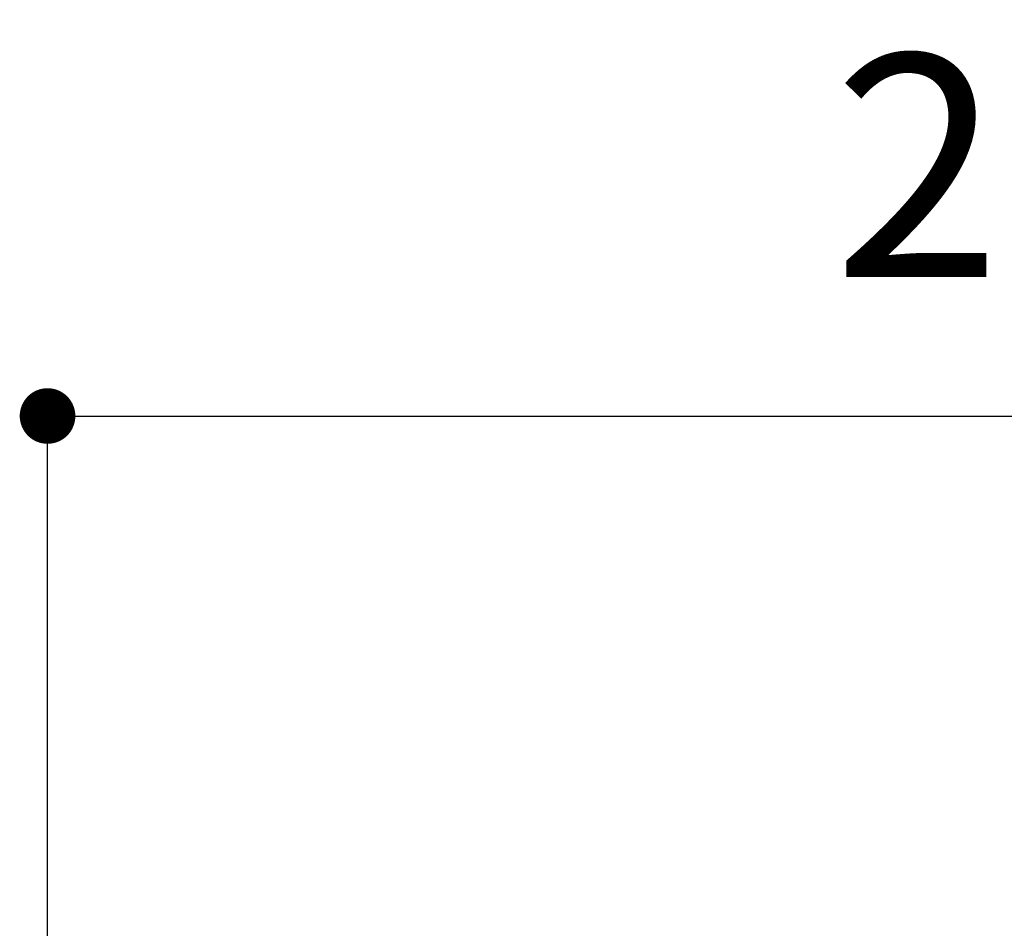
# Model space of a CAD drawing. Units: millimetres. Extents: x 0 to 2100, y 0 to 2970.
# Drawn here: x 1511 to 1617, y 1868 to 1966 of the extents above; entities that cross this region are included whole.
import ezdxf

# ---------------------------------------------------------------- set-up
doc = ezdxf.new("R2010")
doc.units = ezdxf.units.MM
doc.header["$LTSCALE"] = 50
doc.header["$PDMODE"] = 1
doc.header["$PDSIZE"] = -2
doc.layers.add('DIM', color=3, linetype='Continuous', lineweight=13)
doc.styles.add('ＭＳ ゴシック', font='msgothic.ttc', dxfattribs={"bigfont": 'ＭＳ ゴシック'})
doc.dimstyles.new('tfrom線あり', dxfattribs={"dimtxt": 24, "dimasz": 6, "dimexe": 0, "dimexo": 20, "dimgap": 15, "dimtad": 1, "dimdec": 0, "dimzin": 11, "dimdsep": 46, "dimtxsty": 'ＭＳ ゴシック', "dimblk": 'DOT', "dimcen": 0, "dimazin": 0, "dimtfac": 1, "dimtdec": 1, "dimtix": 1, "dimtofl": 0, "dimtmove": 0, "dimatfit": 0, "dimldrblk": 'DOT', "dimfxl": 1, "dimfrac": 2, "dimtolj": 1, "dimtzin": 11, "dimarcsym": 0})

# ---------------------------------------------------------------- blocks, each defined once
blk = doc.blocks.new('_DOT')
at = {"color": 0, "linetype": 'ByBlock', "lineweight": -2}
blk.add_line((-0.5, 0), (-1, 0), dxfattribs=at)
at = {"color": 0, "linetype": 'ByBlock', "lineweight": -2, "const_width": 0.5}
blk.add_lwpolyline([(-0.25, 0, 1), (0.25, 0, 1)], format="xyb", close=True, dxfattribs=at)
blk = doc.blocks.new('*D95')
at = {"layer": 'Defpoints', "color": 0}
for p in [(1733.95, 1922.89), (1513.96, 1844.39), (1733.95, 1735.48)]:
    blk.add_point(p, dxfattribs=at)
at = {"layer": 'DIM', "color": 0, "lineweight": -2}
for p, q in [((1513.96, 1864.39), (1513.96, 1922.89)), ((1519.96, 1922.89), (1727.95, 1922.89)), ((1733.95, 1755.48), (1733.95, 1922.89))]:
    blk.add_line(p, q, dxfattribs=at)
at = {"layer": 'DIM', "color": 0, "lineweight": -2, "xscale": 6, "yscale": 6, "zscale": 6, "rotation": 180}
blk.add_blockref('_DOT', (1513.96, 1922.89), dxfattribs=at)
at = {"layer": 'DIM', "color": 0, "lineweight": -2, "xscale": 6, "yscale": 6, "zscale": 6}
blk.add_blockref('_DOT', (1733.95, 1922.89), dxfattribs=at)
at = {"layer": 'DIM', "color": 0, "ltscale": 0.05, "insert": (1625.95, 1949.89), "char_height": 24, "attachment_point": 5, "style": 'ＭＳ ゴシック'}
blk.add_mtext('\\A1;\\A1;220', dxfattribs=at)

msp = doc.modelspace()

# ---------------------------------------------------------------- dimensions: what is measured, and where the dimension line sits
at = {"layer": 'DIM'}
dim = msp.add_linear_dim(base=(1733.95, 1922.89), p1=(1513.96, 1844.39), p2=(1733.95, 1735.48), angle=180, text='\\A1;<>', dimstyle='tfrom線あり', override={"dimpost": '<>'}, dxfattribs=at)
dim.commit()
dim.dimension.update_dxf_attribs({"geometry": '*D95', "text_midpoint": (1625.95, 1922.89), "dimtype": 160})

doc.saveas('drawing.dxf')
